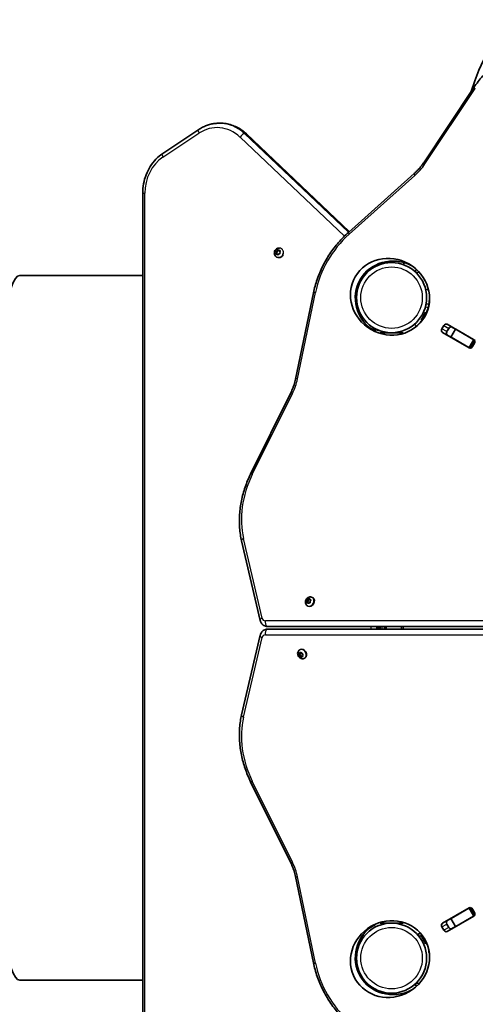
# Model space of a CAD drawing. Units: millimetres. Extents: x -5751 to 6048, y -3650 to 4781.
# Drawn here: x 940 to 1434, y 1336 to 2404 of the extents above; entities that cross this region are included whole.
import ezdxf

# ---------------------------------------------------------------- set-up
doc = ezdxf.new("R2010")
doc.units = ezdxf.units.MM
doc.layers.add('Widoczne (ISO)', color=7, linetype='Continuous', lineweight=35)
doc.layers.add('Widoczne wąskie (ISO)', color=7, linetype='Continuous', lineweight=25)

msp = doc.modelspace()

# ---------------------------------------------------------------- linework, layer by layer
at = {"layer": 'Widoczne (ISO)'}
for p, q in [((1432.7, 2330.4), (1378.2, 2248.8)), ((1134.5, 2284.8), (1095.5, 2258.8)), ((1157.9, 2291.6), (1156.7, 2291.6)), ((1186.1, 2280), (1297.6, 2174.2)), ((1368, 2237), (1296.7, 2173.3)), ((1073.8, 2215.6), (1073.8, 1273.4)), ((1217.9, 2152.7), (1218.7, 2152.3)), ((1218.5, 2151.4), (1218.1, 2152.4)), ((1218.2, 2150.2), (1218.5, 2151.4)), ((1218.3, 2152.8), (1219.4, 2153.2)), ((1219.6, 2149.8), (1218.4, 2149.8)), ((1218.5, 2151.4), (1219.3, 2150.9)), ((1218.7, 2152.3), (1220.2, 2152.8)), ((1219.3, 2150.9), (1218.7, 2152.3)), ((1218.9, 2146.5), (1219.2, 2146.3)), ((1219, 2149.8), (1219.3, 2150.9)), ((1219.4, 2153.2), (1220, 2154.2)), ((1219.4, 2153.2), (1220.2, 2152.8)), ((1219.6, 2149.8), (1220.3, 2149.4)), ((1220.3, 2149), (1219.6, 2149.8)), ((1220.2, 2152.8), (1220.9, 2153.9)), ((1220.7, 2149), (1220.3, 2149.4)), ((1220.5, 2154.3), (1221.2, 2153.5)), ((1221.2, 2149.9), (1220.7, 2149.1)), ((1221.2, 2153.5), (1222, 2153.1)), ((1221.2, 2153.5), (1222.3, 2153.5)), ((1222.5, 2150.5), (1221.4, 2150.1)), ((1222, 2153.1), (1222.5, 2153.1)), ((1222.6, 2153.1), (1222.2, 2152)), ((1222.2, 2152), (1222.7, 2150.9)), ((1357.2, 2140.4), (1356.4, 2138.3)), ((940.5, 2126.5), (1073.8, 2126.5)), ((1369.1, 2131.8), (1370.7, 2132.7)), ((1370.6, 2129.2), (1369.1, 2131.8)), ((1372.9, 2130.5), (1370.6, 2129.2)), ((1258.7, 2107.6), (1239.3, 2014.1)), ((1381, 2095.9), (1380.2, 2092.7)), ((1380.9, 2095.9), (1383.8, 2095.4)), ((1383.1, 2091.9), (1384.1, 2095.6)), ((1380.6, 2086.9), (1375.6, 2078.2)), ((1380.6, 2086.9), (1381.5, 2086.3)), ((1381.5, 2086.4), (1381.5, 2086.5)), ((1376.5, 2077.7), (1375.6, 2078.2)), ((1376.4, 2077.5), (1376.5, 2077.7)), ((1398, 2068.7), (1400, 2072.2)), ((1403.7, 2073.6), (1432.6, 2056.9)), ((1321, 2069.2), (1323.4, 2068.5)), ((1333.6, 2065.8), (1323.4, 2068.5)), ((1332.9, 2064.5), (1330.9, 2064.5)), ((1330.9, 2064.5), (1330.9, 2063.8)), ((1332.9, 2064.5), (1353.9, 2064.5)), ((1355.9, 2064.5), (1353.9, 2064.5)), ((1355.9, 2064.5), (1355.9, 2063.7)), ((1427.5, 2048.1), (1398.6, 2064.8)), ((1405.3, 2069.2), (1403.3, 2065.7)), ((1407.5, 2059.7), (1403.4, 2062.1)), ((1412.5, 2068.4), (1407.5, 2059.7)), ((1408.4, 2070.8), (1412.5, 2068.4)), ((1412.5, 2068.4), (1412.9, 2068.2)), ((1432.2, 2057.1), (1412.9, 2068.2)), ((1407.9, 2059.5), (1407.5, 2059.7)), ((1427.2, 2048.4), (1407.9, 2059.5)), ((1433.2, 2053), (1431.2, 2049.5)), ((1432.2, 2057.1), (1433.4, 2056.4)), ((1433.9, 2056.1), (1433.4, 2056.4)), ((1428.4, 2047.7), (1427.2, 2048.4)), ((1428.9, 2047.4), (1428.4, 2047.7)), ((1234.2, 1999.3), (1190.7, 1911.3)), ((1180.9, 1838.7), (1201.1, 1752.6)), ((1251.2, 1773), (1251.9, 1774)), ((1252, 1772.3), (1251.3, 1772.6)), ((1251.9, 1775.5), (1253, 1774.9)), ((1251.9, 1774), (1251.9, 1775.1)), ((1251.9, 1774), (1253, 1773.4)), ((1252.1, 1772.3), (1253.2, 1771.7)), ((1252.2, 1772.3), (1253, 1773.4)), ((1252.5, 1771.2), (1252.2, 1772.2)), ((1252.3, 1775.5), (1253.3, 1775.5)), ((1253, 1774.9), (1254.3, 1774.9)), ((1253, 1773.4), (1253, 1774.9)), ((1253.3, 1775.5), (1254.2, 1776.2)), ((1253.3, 1775.5), (1254.3, 1774.9)), ((1254.3, 1774.9), (1254.8, 1775.3)), ((1254.6, 1776.1), (1254.9, 1775.1)), ((1254.9, 1775.1), (1255.9, 1774.5)), ((1254.9, 1775.1), (1255.7, 1774.8)), ((1255.8, 1774.3), (1255.1, 1773.3)), ((1255.1, 1773.3), (1255.1, 1772.2)), ((1255.9, 1774.5), (1256, 1774.5)), ((1257.5, 1777.4), (1257.9, 1777.2)), ((1252.2, 1768.3), (1252.6, 1768.1)), ((1253.8, 1771.9), (1252.9, 1771.1)), ((1253.3, 1771.5), (1253.2, 1771.6)), ((1254.8, 1771.8), (1253.8, 1771.9)), ((1205.3, 1747), (1205, 1747.1)), ((1205.3, 1742), (1205, 1741.9)), ((1209.4, 1745.9), (1886.9, 1745.9)), ((1886.9, 1743.1), (1209.4, 1743.1)), ((1329.2, 1745.9), (1329.2, 1743.1)), ((1330.9, 1745.9), (1330.9, 1743.1)), ((1335.9, 1745.9), (1335.9, 1743.1)), ((1337.5, 1745.9), (1337.5, 1743.1)), ((1355.9, 1745.9), (1355.9, 1743.1)), ((1201.1, 1736.4), (1180.9, 1650.3)), ((1243.9, 1720.6), (1244.3, 1720.9)), ((1243, 1714.3), (1244.1, 1714.9)), ((1243.5, 1715.6), (1243.1, 1716.7)), ((1243.1, 1714.6), (1243.5, 1715.6)), ((1243.3, 1717.1), (1244.3, 1717.1)), ((1244.2, 1713.9), (1243.4, 1714.2)), ((1243.5, 1715.6), (1244.5, 1716.2)), ((1244.1, 1714.9), (1244.5, 1716.2)), ((1245.2, 1714.5), (1244.1, 1714.9)), ((1244.5, 1716.2), (1244.2, 1717.1)), ((1244.2, 1713.9), (1245.2, 1714.5)), ((1244.3, 1717.1), (1244.9, 1717.9)), ((1244.3, 1717.1), (1245.3, 1717.7)), ((1245, 1712.8), (1244.4, 1713.8)), ((1245.3, 1717.8), (1246, 1716.8)), ((1245.3, 1717.7), (1245.3, 1717.7)), ((1246, 1713.5), (1245.4, 1714.5)), ((1246.1, 1713.5), (1245.5, 1712.8)), ((1246, 1716.8), (1247, 1716.5)), ((1246.1, 1713.5), (1247.1, 1714.1)), ((1247.1, 1713.5), (1246.1, 1713.5)), ((1247.2, 1716), (1246.9, 1715)), ((1246.9, 1715), (1247.3, 1713.9)), ((1247.2, 1714.1), (1247.1, 1714.1)), ((1249.1, 1711.6), (1249.5, 1711.8)), ((1190.7, 1577.7), (1234.2, 1489.7)), ((1239.3, 1474.9), (1258.7, 1381.4)), ((1427.2, 1440.6), (1428.4, 1441.3)), ((1428.9, 1441.6), (1428.4, 1441.3)), ((1398.6, 1424.2), (1427.5, 1440.9)), ((1432.6, 1432.1), (1403.7, 1415.4)), ((1427.2, 1440.6), (1407.9, 1429.4)), ((1432.2, 1431.9), (1412.9, 1420.8)), ((1431.2, 1439.5), (1433.2, 1436)), ((1433.4, 1432.6), (1432.2, 1431.9)), ((1433.9, 1432.9), (1433.4, 1432.6)), ((1330.9, 1425.2), (1330.9, 1424.5)), ((1330.9, 1424.5), (1332.9, 1424.5)), ((1353.9, 1424.5), (1332.9, 1424.5)), ((1353.9, 1424.5), (1355.9, 1424.5)), ((1355.9, 1425.3), (1355.9, 1424.5)), ((1400, 1416.8), (1398, 1420.3)), ((1403.3, 1423.3), (1405.3, 1419.8)), ((1403.4, 1426.9), (1407.5, 1429.3)), ((1407.5, 1429.3), (1407.9, 1429.4)), ((1407.5, 1429.3), (1412.5, 1420.6)), ((1412.5, 1420.6), (1408.4, 1418.2)), ((1412.9, 1420.8), (1412.5, 1420.6)), ((1372.1, 1412.2), (1374.5, 1413.7)), ((1373.6, 1409.6), (1372.1, 1412.2)), ((1375.6, 1410.8), (1373.6, 1409.6)), ((1375.6, 1410.8), (1376.5, 1411.3)), ((1375.6, 1410.8), (1380.6, 1402.1)), ((1381.5, 1402.7), (1380.6, 1402.1)), ((1381.5, 1402.5), (1381.5, 1402.6)), ((1384.1, 1392), (1384.3, 1391.8)), ((940.5, 1362.5), (1073.8, 1362.5)), ((1369.1, 1357.2), (1370.6, 1359.8)), ((1370.7, 1356.3), (1369.1, 1357.2)), ((1370.6, 1359.8), (1372.9, 1358.5))]:
    msp.add_line(p, q, dxfattribs=at)
for centre in [(1343.4, 2102.5), (1343.4, 1386.4)]:
    msp.add_circle(centre, 38, dxfattribs=at)
for centre, radius, start, end in [((1671.2, 2250.9), 253, 77.2263, 162.7482), ((1343.4, 2102.5), 41, 336.9962, 345), ((1386.7, 1393.5), 3, 161.2993, 210)]:
    msp.add_arc(centre, radius, start, end, dxfattribs=at)
for centre, major_axis, ratio, start_param, end_param in [((1221.7, 2151), (-2.49, -4.62), 0.891551, 0, 1.570796), ((1221.4, 2150), (-0.09, -0.167), 0.891551, 3.884938, 5.402539), ((1346.9, 2100.5), (37.6, -21.7), 0.944904, 1.640579, 4.642607), ((940.5, 1744.5), (0, 382), 0.092723, 0, 3.141593), ((1402.1, 2071), (1.52, 2.64), 0.796159, 0, 1.570796), ((1407.4, 2067.9), (1.52, 2.64), 0.796159, 0, 1.570796), ((1400.1, 2067.5), (-1.52, -2.64), 0.796159, 4.712389, 6.283185), ((1405.4, 2064.4), (-1.52, -2.64), 0.796159, 4.712389, 6.283185), ((1423.6, 2058.6), (1.52, 2.64), 0.796159, 6.060962, 6.283185), ((1421.6, 2055.1), (-1.52, -2.64), 0.796159, 0, 0.222223), ((1431.1, 2054.3), (1.53, 2.64), 0.796159, 6.060962, 6.283185), ((1431.1, 2054.3), (1.52, 2.64), 0.796159, 4.712389, 5.589569), ((1429.1, 2050.7), (-1.52, -2.64), 0.796159, 0, 0.222223), ((1429.1, 2050.7), (1.52, 2.64), 0.796159, 3.835209, 4.712389), ((1252, 1772.1), (0.095, 0.164), 0.796159, 5.635703, 7.153304), ((1255.3, 1772.7), (2.63, 4.55), 0.796159, 3.141593, 6.283185), ((1253.1, 1771.5), (0.095, 0.164), 0.796159, 5.635703, 6.283185), ((1246.9, 1716.3), (-2.62, 4.55), 0.796155, 3.141593, 6.283185), ((1244.3, 1713.8), (-0.095, 0.164), 0.796155, 4.789202, 6.306803), ((1245.3, 1714.4), (-0.095, 0.164), 0.796155, 4.789202, 6.283185), ((1421.6, 1433.9), (-1.52, 2.64), 0.796159, 6.060962, 6.283185), ((1429.1, 1438.2), (-1.53, 2.64), 0.796159, 6.060962, 6.283185), ((1429.1, 1438.2), (-1.52, 2.64), 0.796159, 4.712389, 5.589569), ((1431.1, 1434.7), (1.52, -2.64), 0.796159, 0, 0.222223), ((1431.1, 1434.7), (-1.53, 2.64), 0.796159, 3.835209, 4.712389), ((1346.9, 1388.5), (37.6, 21.7), 0.944904, 1.640579, 4.642607), ((1400.1, 1421.5), (-1.52, 2.64), 0.796159, 0, 1.570796), ((1405.4, 1424.6), (-1.52, 2.64), 0.796159, 0, 1.570796), ((1407.4, 1421), (1.52, -2.64), 0.796159, 4.712389, 6.283185), ((1423.6, 1430.4), (1.52, -2.64), 0.796159, 0, 0.222223), ((1402.1, 1418), (1.52, -2.64), 0.796159, 4.712389, 6.283185)]:
    msp.add_ellipse(centre, major_axis=major_axis, ratio=ratio, start_param=start_param, end_param=end_param, dxfattribs=at)
for centre, major_axis in [((1341.7, 2103.5), (37.6, -21.7)), ((1341.7, 1385.4), (37.6, 21.7))]:
    msp.add_ellipse(centre, major_axis=major_axis, ratio=0.944904, dxfattribs=at)
for points, knots in [([(1432.7, 2330.4), (1435.5, 2334.7), (1438.7, 2338.8), (1445.4, 2346.6), (1449, 2350.2), (1456.6, 2356.9), (1460.6, 2360), (1468.8, 2365.5), (1473, 2367.9), (1481.7, 2372.1), (1486.2, 2373.8), (1490.6, 2375.2)], [1.652565, 1.652565, 1.652565, 1.652565, 1.8096446, 1.8096446, 1.9667243, 1.9667243, 2.1238039, 2.1238039, 2.2808835, 2.2808835, 2.4379632, 2.4379632, 2.4379632, 2.4379632]), ([(1134.5, 2284.8), (1135.8, 2285.6), (1137.2, 2286.5), (1140, 2287.9), (1141.4, 2288.5), (1144.4, 2289.7), (1145.9, 2290.1), (1148.9, 2290.9), (1150.5, 2291.1), (1153.6, 2291.5), (1155.1, 2291.6), (1156.7, 2291.6)], [2.6179939, 2.6179939, 2.6179939, 2.6179939, 2.7227136, 2.7227136, 2.8274334, 2.8274334, 2.9321531, 2.9321531, 3.0368729, 3.0368729, 3.1415927, 3.1415927, 3.1415927, 3.1415927]), ([(1186.1, 2280), (1184.5, 2281.5), (1182.9, 2282.8), (1179.5, 2285.3), (1177.7, 2286.4), (1173.9, 2288.2), (1172, 2289), (1168.1, 2290.3), (1166.1, 2290.8), (1162, 2291.5), (1160, 2291.6), (1157.9, 2291.6)], [2.4538569, 2.4538569, 2.4538569, 2.4538569, 2.591404, 2.591404, 2.7289512, 2.7289512, 2.8664984, 2.8664984, 3.0040455, 3.0040455, 3.1415927, 3.1415927, 3.1415927, 3.1415927]), ([(1073.8, 2215.6), (1073.8, 2219.1), (1074.1, 2222.5), (1075.3, 2229.3), (1076.3, 2232.6), (1078.7, 2238.9), (1080.2, 2241.9), (1083.8, 2247.6), (1085.8, 2250.2), (1090.3, 2254.9), (1092.8, 2257), (1095.5, 2258.8)], [1.570796, 1.570796, 1.570796, 1.570796, 1.780236, 1.780236, 1.989675, 1.989675, 2.199115, 2.199115, 2.408554, 2.408554, 2.617994, 2.617994, 2.617994, 2.617994]), ([(1368, 2237), (1368.7, 2237.7), (1369.5, 2238.4), (1370.9, 2239.8), (1371.7, 2240.6), (1373.1, 2242.1), (1373.7, 2242.9), (1375.1, 2244.5), (1375.7, 2245.3), (1377, 2247), (1377.6, 2247.9), (1378.2, 2248.8)], [1.1780972, 1.1780972, 1.1780972, 1.1780972, 1.2402833, 1.2402833, 1.3024694, 1.3024694, 1.3646555, 1.3646555, 1.4268416, 1.4268416, 1.4890277, 1.4890277, 1.4890277, 1.4890277]), ([(1258.7, 2107.6), (1259.7, 2112.6), (1261.1, 2117.5), (1264.5, 2127.2), (1266.5, 2132), (1271.1, 2141.3), (1273.7, 2145.8), (1279.4, 2154.4), (1282.6, 2158.5), (1289.3, 2166.3), (1292.9, 2170), (1296.7, 2173.3)], [1.1780972, 1.1780972, 1.1780972, 1.1780972, 1.3351769, 1.3351769, 1.4922565, 1.4922565, 1.6493361, 1.6493361, 1.8064158, 1.8064158, 1.9634954, 1.9634954, 1.9634954, 1.9634954]), ([(1218.9, 2146.5), (1218.5, 2146.7), (1218, 2147.1), (1217.3, 2147.8), (1217, 2148.2), (1216.6, 2149.2), (1216.5, 2149.7), (1216.3, 2150.8), (1216.4, 2151.3), (1216.6, 2152.4), (1216.8, 2153), (1217.3, 2154), (1217.7, 2154.4), (1218.5, 2155.2), (1219, 2155.6), (1220, 2156), (1220.5, 2156.2), (1221.4, 2156.3), (1221.8, 2156.3), (1222.1, 2156.3)], [3.74074, 3.74074, 3.74074, 3.74074, 4.033562, 4.033562, 4.331749, 4.331749, 4.643797, 4.643797, 4.972536, 4.972536, 5.314043, 5.314043, 5.660136, 5.660136, 6.00138, 6.00138, 6.329022, 6.329022, 6.521378, 6.521378, 6.521378, 6.521378]), ([(1383.8, 2095.4), (1383.8, 2095.4), (1383.8, 2095.5), (1383.9, 2095.9), (1384, 2096.2), (1384.1, 2096.9), (1384.1, 2097.4), (1384.3, 2098.5), (1384.3, 2099.1), (1384.4, 2100.5), (1384.4, 2101.2), (1384.5, 2102.4), (1384.5, 2102.8), (1384.5, 2103.1)], [9.577328, 9.577328, 9.577328, 9.577328, 9.860097, 9.860097, 10.142867, 10.142867, 10.425636, 10.425636, 10.708405, 10.708405, 10.999416, 10.999416, 11.115474, 11.115474, 11.115474, 11.115474]), ([(1370.3, 2071.5), (1369.1, 2070.5), (1367.9, 2069.5), (1365.5, 2068), (1364.5, 2067.3), (1363.4, 2066.7)], [0, 0, 0, 0, 0.5583519, 0.5583519, 0.9953345, 0.9953345, 0.9953345, 0.9953345]), ([(1376.2, 2077.8), (1375.7, 2077.2), (1375.2, 2076.5), (1373.9, 2075.1), (1373.2, 2074.3), (1371.8, 2072.9), (1371.1, 2072.2), (1370.3, 2071.5)], [0.8621614, 0.8621614, 0.8621614, 0.8621614, 1.1259706, 1.1259706, 1.4669043, 1.4669043, 1.8100169, 1.8100169, 1.8100169, 1.8100169]), ([(1326.8, 2065.3), (1326.4, 2065.7), (1326, 2066.1), (1325, 2067), (1324.3, 2067.4), (1323.6, 2067.7)], [2.3401242, 2.3401242, 2.3401242, 2.3401242, 2.5165065, 2.5165065, 2.7529341, 2.7529341, 2.7529341, 2.7529341]), ([(1234.2, 1999.3), (1234.6, 2000.3), (1235.1, 2001.2), (1235.9, 2003.2), (1236.3, 2004.1), (1237, 2006.1), (1237.4, 2007.1), (1238, 2009.1), (1238.3, 2010.1), (1238.8, 2012.1), (1239, 2013.1), (1239.3, 2014.1)], [1.652565, 1.652565, 1.652565, 1.652565, 1.7147511, 1.7147511, 1.7769372, 1.7769372, 1.8391232, 1.8391232, 1.9013093, 1.9013093, 1.9634954, 1.9634954, 1.9634954, 1.9634954]), ([(1180.9, 1838.7), (1179.8, 1843.3), (1179.1, 1848), (1178.4, 1857.6), (1178.4, 1862.5), (1179, 1872.4), (1179.7, 1877.3), (1181.7, 1887.3), (1183.1, 1892.2), (1186.4, 1901.9), (1188.4, 1906.7), (1190.7, 1911.3)], [0.7036295, 0.7036295, 0.7036295, 0.7036295, 0.8607091, 0.8607091, 1.0177888, 1.0177888, 1.1748684, 1.1748684, 1.331948, 1.331948, 1.4890277, 1.4890277, 1.4890277, 1.4890277]), ([(1252.2, 1768.3), (1251.8, 1768.6), (1251.5, 1768.9), (1250.8, 1769.6), (1250.6, 1770), (1250.2, 1770.9), (1250.1, 1771.4), (1250, 1772.5), (1250, 1773), (1250.3, 1774.1), (1250.5, 1774.6), (1251, 1775.6), (1251.4, 1776.1), (1252.2, 1776.9), (1252.7, 1777.3), (1253.7, 1777.8), (1254.2, 1777.9), (1255.3, 1778), (1255.9, 1778), (1256.8, 1777.8), (1257.1, 1777.6), (1257.5, 1777.4)], [2.349912, 2.349912, 2.349912, 2.349912, 2.616183, 2.616183, 2.892419, 2.892419, 3.195365, 3.195365, 3.53171, 3.53171, 3.89234, 3.89234, 4.261219, 4.261219, 4.623904, 4.623904, 4.962384, 4.962384, 5.263822, 5.263822, 5.491505, 5.491505, 5.491505, 5.491505]), ([(1205, 1747.1), (1204.6, 1747.4), (1204.2, 1747.6), (1203.5, 1748.2), (1203.2, 1748.6), (1202.6, 1749.3), (1202.3, 1749.7), (1201.8, 1750.5), (1201.6, 1750.9), (1201.3, 1751.7), (1201.2, 1752.1), (1201.1, 1752.6)], [6.2831853, 6.2831853, 6.2831853, 6.2831853, 6.4239112, 6.4239112, 6.5646371, 6.5646371, 6.705363, 6.705363, 6.8460889, 6.8460889, 6.9868148, 6.9868148, 6.9868148, 6.9868148]), ([(1201.1, 1736.4), (1201.2, 1736.8), (1201.3, 1737.3), (1201.6, 1738.1), (1201.8, 1738.5), (1202.3, 1739.3), (1202.6, 1739.7), (1203.2, 1740.4), (1203.5, 1740.8), (1204.2, 1741.4), (1204.6, 1741.6), (1205, 1741.9)], [2.4379632, 2.4379632, 2.4379632, 2.4379632, 2.5786891, 2.5786891, 2.719415, 2.719415, 2.8601409, 2.8601409, 3.0008668, 3.0008668, 3.1415927, 3.1415927, 3.1415927, 3.1415927]), ([(1205.3, 1747), (1205.5, 1746.8), (1205.8, 1746.7), (1206.3, 1746.5), (1206.6, 1746.3), (1207.2, 1746.2), (1207.4, 1746.1), (1208, 1746), (1208.3, 1745.9), (1208.9, 1745.9), (1209.1, 1745.9), (1209.4, 1745.9)], [0, 0, 0, 0, 0.0861669, 0.0861669, 0.1723338, 0.1723338, 0.2585007, 0.2585007, 0.3446676, 0.3446676, 0.4308345, 0.4308345, 0.4308345, 0.4308345]), ([(1209.4, 1743.1), (1209.1, 1743.1), (1208.9, 1743.1), (1208.3, 1743.1), (1208, 1743), (1207.4, 1742.9), (1207.2, 1742.8), (1206.6, 1742.6), (1206.3, 1742.5), (1205.8, 1742.3), (1205.5, 1742.2), (1205.3, 1742)], [2.7107581, 2.7107581, 2.7107581, 2.7107581, 2.796925, 2.796925, 2.8830919, 2.8830919, 2.9692588, 2.9692588, 3.0554257, 3.0554257, 3.1415927, 3.1415927, 3.1415927, 3.1415927]), ([(1249.1, 1711.6), (1248.7, 1711.3), (1248.3, 1711.1), (1247.3, 1711), (1246.9, 1711), (1245.9, 1711.1), (1245.4, 1711.2), (1244.4, 1711.7), (1244, 1712), (1243.2, 1712.7), (1242.8, 1713.1), (1242.2, 1714.1), (1242, 1714.7), (1241.7, 1715.8), (1241.6, 1716.4), (1241.7, 1717.5), (1241.8, 1718.1), (1242.3, 1719.1), (1242.6, 1719.5), (1243.2, 1720.2), (1243.5, 1720.4), (1243.9, 1720.6)], [1.503411, 1.503411, 1.503411, 1.503411, 1.769681, 1.769681, 2.045915, 2.045915, 2.348862, 2.348862, 2.685206, 2.685206, 3.045837, 3.045837, 3.414717, 3.414717, 3.777403, 3.777403, 4.115883, 4.115883, 4.417321, 4.417321, 4.645003, 4.645003, 4.645003, 4.645003]), ([(1190.7, 1577.7), (1188.4, 1582.3), (1186.4, 1587.1), (1183.1, 1596.8), (1181.7, 1601.7), (1179.7, 1611.7), (1179, 1616.6), (1178.4, 1626.5), (1178.4, 1631.4), (1179.1, 1641), (1179.8, 1645.7), (1180.9, 1650.3)], [1.652565, 1.652565, 1.652565, 1.652565, 1.8096446, 1.8096446, 1.9667243, 1.9667243, 2.1238039, 2.1238039, 2.2808835, 2.2808835, 2.4379632, 2.4379632, 2.4379632, 2.4379632]), ([(1239.3, 1474.9), (1239, 1475.9), (1238.8, 1476.9), (1238.3, 1478.9), (1238, 1479.9), (1237.4, 1481.9), (1237, 1482.9), (1236.3, 1484.9), (1235.9, 1485.8), (1235.1, 1487.8), (1234.6, 1488.7), (1234.2, 1489.7)], [1.1780972, 1.1780972, 1.1780972, 1.1780972, 1.2402833, 1.2402833, 1.3024694, 1.3024694, 1.3646555, 1.3646555, 1.4268416, 1.4268416, 1.4890277, 1.4890277, 1.4890277, 1.4890277]), ([(1323.6, 1421.3), (1324.3, 1421.6), (1325, 1422), (1326, 1422.9), (1326.4, 1423.3), (1326.8, 1423.7)], [0.3886586, 0.3886586, 0.3886586, 0.3886586, 0.6250861, 0.6250861, 0.8014685, 0.8014685, 0.8014685, 0.8014685]), ([(1296.7, 1315.6), (1292.9, 1319), (1289.3, 1322.7), (1282.6, 1330.4), (1279.4, 1334.6), (1273.7, 1343.2), (1271.1, 1347.7), (1266.5, 1357), (1264.5, 1361.8), (1261.1, 1371.5), (1259.7, 1376.4), (1258.7, 1381.4)], [1.1780972, 1.1780972, 1.1780972, 1.1780972, 1.3351769, 1.3351769, 1.4922565, 1.4922565, 1.6493361, 1.6493361, 1.8064158, 1.8064158, 1.9634954, 1.9634954, 1.9634954, 1.9634954])]:
    msp.add_open_spline(points, degree=3, knots=knots, dxfattribs=at)
for points in [[(1217.9, 2152.7), (1218.1, 2152.8), (1218.2, 2152.8), (1218.3, 2152.8)], [(1218.1, 2152.4), (1218, 2152.5), (1218, 2152.6), (1217.9, 2152.7)], [(1218.1, 2149.8), (1218.1, 2150), (1218.2, 2150.1), (1218.2, 2150.2)], [(1218.4, 2149.8), (1218.3, 2149.8), (1218.2, 2149.8), (1218.1, 2149.8)], [(1220, 2154.2), (1220.1, 2154.3), (1220.2, 2154.4), (1220.2, 2154.6)], [(1220.2, 2154.6), (1220.3, 2154.5), (1220.4, 2154.4), (1220.5, 2154.3)], [(1220.5, 2148.8), (1220.4, 2148.9), (1220.4, 2149), (1220.3, 2149)], [(1220.7, 2149.1), (1220.7, 2149), (1220.6, 2148.9), (1220.5, 2148.8)], [(1222.3, 2153.5), (1222.4, 2153.5), (1222.6, 2153.5), (1222.7, 2153.5)], [(1222.8, 2150.6), (1222.7, 2150.6), (1222.6, 2150.5), (1222.5, 2150.5)], [(1222.7, 2153.5), (1222.6, 2153.4), (1222.6, 2153.2), (1222.6, 2153.1)], [(1222.7, 2150.9), (1222.7, 2150.8), (1222.8, 2150.7), (1222.8, 2150.6)], [(1318.3, 2071), (1320, 2069.7), (1321.8, 2068.6), (1323.6, 2067.7)], [(1251, 1772.7), (1251.1, 1772.8), (1251.2, 1772.9), (1251.2, 1773)], [(1251.3, 1772.6), (1251.2, 1772.6), (1251.1, 1772.6), (1251, 1772.7)], [(1251.9, 1775.5), (1252, 1775.5), (1252.2, 1775.5), (1252.3, 1775.5)], [(1251.9, 1775.1), (1251.9, 1775.2), (1251.9, 1775.4), (1251.9, 1775.5)], [(1254.2, 1776.2), (1254.2, 1776.3), (1254.4, 1776.4), (1254.5, 1776.5)], [(1254.5, 1776.5), (1254.5, 1776.4), (1254.5, 1776.2), (1254.6, 1776.1)], [(1255.1, 1772.2), (1255.1, 1772.1), (1255.1, 1772), (1255.1, 1771.8)], [(1255.7, 1774.8), (1255.8, 1774.7), (1255.9, 1774.7), (1256.1, 1774.6)], [(1256.1, 1774.6), (1256, 1774.5), (1255.9, 1774.4), (1255.8, 1774.3)], [(1252.6, 1770.8), (1252.6, 1771), (1252.5, 1771.1), (1252.5, 1771.2)], [(1252.9, 1771.1), (1252.8, 1771), (1252.7, 1770.9), (1252.6, 1770.8)], [(1255.1, 1771.8), (1255, 1771.8), (1254.9, 1771.8), (1254.8, 1771.8)], [(1242.9, 1717.1), (1243, 1717.1), (1243.1, 1717.1), (1243.3, 1717.1)], [(1243.1, 1716.7), (1243, 1716.9), (1243, 1717), (1242.9, 1717.1)], [(1243, 1714.3), (1243, 1714.4), (1243.1, 1714.5), (1243.1, 1714.6)], [(1243.4, 1714.2), (1243.2, 1714.2), (1243.1, 1714.3), (1243, 1714.3)], [(1244.9, 1717.9), (1244.9, 1718), (1245, 1718.1), (1245.1, 1718.2)], [(1245.3, 1712.5), (1245.2, 1712.6), (1245.1, 1712.7), (1245, 1712.8)], [(1245.1, 1718.2), (1245.2, 1718), (1245.2, 1717.9), (1245.3, 1717.8)], [(1245.5, 1712.8), (1245.4, 1712.7), (1245.3, 1712.6), (1245.3, 1712.5)], [(1247, 1716.5), (1247.1, 1716.4), (1247.2, 1716.4), (1247.3, 1716.3)], [(1247.4, 1713.5), (1247.3, 1713.5), (1247.2, 1713.5), (1247.1, 1713.5)], [(1247.3, 1716.3), (1247.3, 1716.2), (1247.3, 1716.1), (1247.2, 1716)], [(1247.3, 1713.9), (1247.3, 1713.8), (1247.4, 1713.7), (1247.4, 1713.5)], [(1323.6, 1421.3), (1321.8, 1420.4), (1320, 1419.3), (1318.3, 1418)]]:
    msp.add_open_spline(points, degree=3, dxfattribs=at)
at = {"layer": 'Widoczne wąskie (ISO)'}
for p, q in [((1379.6, 2247.6), (1434.1, 2329.2)), ((1095.7, 2254.8), (1134.7, 2280.8)), ((1179.2, 2276.6), (1292.3, 2169.3)), ((1296.8, 2173.4), (1184.2, 2280.3)), ((1184.2, 2280.3), (1185.4, 2280.3)), ((1185.4, 2280.3), (1297.4, 2174)), ((1297.3, 2171.2), (1368.6, 2234.9)), ((1073.8, 2215.6), (1076.1, 2215.6)), ((1076.1, 1273.4), (1076.1, 2215.6)), ((1369.5, 2130.3), (1369.6, 2130.8)), ((1370.3, 2132.5), (1370.4, 2133)), ((1241.4, 2014.5), (1260.9, 2108.1)), ((1383.4, 2110.7), (1380.4, 2111.2)), ((1380.2, 2092.7), (1383.1, 2091.9)), ((1384.1, 2096.8), (1384.2, 2096.8)), ((1377.9, 2086.4), (1379.8, 2085.5)), ((1368.3, 2073.8), (1370.3, 2071.5)), ((1400, 2072.2), (1405.3, 2069.2)), ((1323.2, 2067.8), (1322.1, 2067.8)), ((1323.3, 2067.9), (1323.4, 2068.5)), ((1332.9, 2064.5), (1332.9, 2063.3)), ((1333.2, 2064.5), (1333.6, 2065.8)), ((1333.2, 2064.5), (1333.2, 2064.5)), ((1353.9, 2064.5), (1353.9, 2063.1)), ((1403.3, 2065.7), (1398, 2068.7)), ((1407.9, 2059.5), (1412.9, 2068.2)), ((1432.2, 2057.1), (1427.2, 2048.4)), ((1428.4, 2047.7), (1433.4, 2056.4)), ((1433.9, 2056.1), (1433.6, 2055.5)), ((1429.2, 2047.9), (1428.9, 2047.4)), ((1192.5, 1910.7), (1235.9, 1998.7)), ((1203.2, 1755.1), (1183, 1841.2)), ((1252.2, 1772.2), (1253.2, 1771.6)), ((1884.2, 1752.2), (1206.7, 1752.2)), ((1208.4, 1746.2), (1885.9, 1746.2)), ((1208.6, 1746.1), (1208.4, 1746.2)), ((1208.4, 1742.7), (1208.6, 1742.9)), ((1885.9, 1742.8), (1208.4, 1742.7)), ((1886.1, 1746.1), (1208.6, 1746.1)), ((1208.6, 1742.9), (1886.1, 1742.9)), ((1320.8, 1745.9), (1320.8, 1743.1)), ((1327.3, 1743.1), (1327.3, 1745.9)), ((1328.5, 1745.9), (1328.5, 1743.1)), ((1332.9, 1745.9), (1332.9, 1743.1)), ((1353.9, 1745.9), (1353.9, 1743.1)), ((1183, 1647.7), (1203.2, 1733.9)), ((1206.7, 1736.8), (1884.2, 1736.8)), ((1244.4, 1713.8), (1245.4, 1714.5)), ((1235.9, 1490.3), (1192.5, 1578.3)), ((1260.9, 1380.9), (1241.4, 1474.5)), ((1433.4, 1432.6), (1428.4, 1441.3)), ((1428.9, 1441.6), (1429.2, 1441.1)), ((1427.2, 1440.6), (1432.2, 1431.9)), ((1433.6, 1433.5), (1433.9, 1432.9)), ((1322.1, 1421.1), (1323.2, 1421.1)), ((1332.9, 1425.7), (1332.9, 1424.5)), ((1353.9, 1425.9), (1353.9, 1424.5)), ((1398, 1420.3), (1403.3, 1423.3)), ((1405.3, 1419.8), (1400, 1416.8)), ((1412.9, 1420.8), (1407.9, 1429.4)), ((1384.2, 1392.1), (1384.1, 1392))]:
    msp.add_line(p, q, dxfattribs=at)
for centre in [(1343.4, 2102.5), (1343.4, 1386.4)]:
    msp.add_circle(centre, 33.3, dxfattribs=at)
for centre, major_axis, ratio, start_param, end_param in [((1436.6, 2327.7), (-3.95, 2.64), 0.049422, 0, 0.922531), ((1137.1, 2280.8), (-2.63, 3.95), 0.433013, 0, 1.289761), ((1154.3, 2241.6), (0, 45.2), 0.866025, 5.59545, 6.806784), ((1156.7, 2241.6), (0, 50), 0.866025, 5.59545, 6.283185), ((1157.9, 2241.6), (0, 50), 0.866025, 5.59545, 6.283185), ((1181.6, 2276.6), (3.27, 3.45), 0.386343, 0.351294, 1.92209), ((1182.8, 2276.6), (3.27, 3.45), 0.386343, 0, 0.351294), ((1115.3, 2215.6), (0, 45.3), 0.866025, 0.523599, 1.570796), ((1098.1, 2254.8), (-2.63, 3.95), 0.433013, 0, 1.289761), ((1344.2, 2273.2), (27.4, 47.4), 0.796159, 4.31969, 4.63062), ((1382.1, 2246.1), (-3.95, 2.64), 0.049422, 0, 0.922531), ((1371.1, 2233.4), (-3.16, 3.54), 0.231557, 0, 0.958624), ((1339.8, 2104.6), (47.6, 82.5), 0.796159, 1.178097, 1.963495), ((1299.8, 2169.8), (-3.16, 3.54), 0.231557, 0, 0.958624), ((1220.4, 2151.7), (1.28, 2.37), 0.891551, 1.740896, 2.59899), ((1220.4, 2151.7), (1.28, 2.37), 0.891551, 0.693699, 1.551793), ((1220.4, 2151.7), (-1.28, -2.37), 0.891551, 5.929686, 6.78778), ((1221.4, 2151.1), (-2.49, -4.62), 0.891551, 0, 2.185004), ((1220.4, 2151.7), (1.28, 2.37), 0.891551, 5.929686, 6.78778), ((1220.4, 2151.7), (-1.28, -2.37), 0.891551, 0.693699, 1.551793), ((1220.4, 2151.7), (-1.28, -2.37), 0.891551, 1.740896, 2.59899), ((1221.7, 2151), (0.36, 5.37), 0.848745, 4.343635, 4.957843), ((1263.4, 2106.7), (-4.65, 0.97), 0.231557, 5.324561, 6.283185), ((1335.5, 2102.5), (0, -37.5), 0.866025, 5.773559, 5.894527), ((1318.6, 2058.6), (0, 10), 0.866025, 5.678548, 5.80008), ((1321.6, 2063.4), (2.03, 4.29), 0.462709, 0, 0.215391), ((1319.9, 2058.6), (0, 10), 0.866025, 5.489113, 5.894527), ((1196.1, 2016.5), (27.4, 47.4), 0.796159, 4.794158, 5.105088), ((1243.9, 2013.1), (-4.65, 0.97), 0.231557, 5.324561, 6.283185), ((1238.4, 1997.2), (-4.26, 2.1), 0.049422, 5.360654, 6.283185), ((1195, 1909.2), (-4.26, 2.1), 0.049422, 5.360654, 6.283185), ((1261.8, 1879.6), (47.6, 82.5), 0.796159, 1.652565, 2.437963), ((1185.5, 1839.8), (-4.62, -1.08), 0.461379, 5.169389, 6.283185), ((1253.5, 1773.7), (1.35, 2.33), 0.796159, 1.397266, 2.25536), ((1253.5, 1773.7), (-1.35, -2.33), 0.796159, 5.586056, 6.44415), ((1254.9, 1772.9), (-2.63, -4.55), 0.796159, 0, 3.141593), ((1253.5, 1773.7), (1.35, 2.33), 0.796159, 0.350069, 1.208163), ((1253.5, 1773.7), (1.35, 2.33), 0.796159, 5.586056, 6.44415), ((1253.5, 1773.7), (-1.35, -2.33), 0.796159, 1.397266, 2.25536), ((1253.5, 1773.7), (-1.35, -2.33), 0.796159, 0.350069, 1.208163), ((1205.7, 1753.7), (-4.62, -1.08), 0.461379, 5.169389, 6.283185), ((1207.5, 1757.2), (-2.62, -4.55), 0.796159, 5.579556, 6.71402), ((1209.2, 1750.8), (0, -4.75), 0.549794, 4.405044, 5.975841), ((1210, 1755.8), (-5, -8.66), 0.796159, 0, 0.430835), ((1210, 1733.2), (-5, 8.66), 0.796159, 5.852351, 6.283185), ((1210.3, 1755.6), (-5, -8.66), 0.796159, 0, 0.430835), ((1210.3, 1733.4), (-5, 8.66), 0.796159, 5.852351, 6.283185), ((1209.2, 1738.2), (0, 4.75), 0.549794, 0.307345, 1.878141), ((1209.4, 1750.6), (0, -4.75), 0.549794, 5.975841, 6.283185), ((1209.4, 1738.4), (0, 4.75), 0.549794, 0, 0.307345), ((1205.7, 1735.3), (-4.62, 1.08), 0.461379, 0, 1.113796), ((1207.5, 1731.8), (-2.62, 4.55), 0.796159, 5.852351, 6.986815), ((1246.5, 1716.1), (2.62, -4.55), 0.796155, 0, 3.141593), ((1245.2, 1715.3), (-1.34, 2.33), 0.796155, 0.550765, 1.408859), ((1245.2, 1715.3), (-1.34, 2.33), 0.796155, 5.786753, 6.644847), ((1245.2, 1715.3), (-1.34, 2.33), 0.796155, 1.597963, 2.456057), ((1245.2, 1715.3), (1.34, -2.33), 0.796155, 1.597963, 2.456057), ((1245.2, 1715.3), (1.34, -2.33), 0.796155, 5.786753, 6.644847), ((1245.2, 1715.3), (1.34, -2.33), 0.796155, 0.550765, 1.408859), ((1261.8, 1609.4), (-47.6, 82.5), 0.796159, 0.703629, 1.489028), ((1185.5, 1649.2), (-4.62, 1.08), 0.461379, 0, 1.113796), ((1195, 1579.8), (-4.26, -2.1), 0.049422, 0, 0.922531), ((1238.4, 1491.8), (-4.26, -2.1), 0.049422, 0, 0.922531), ((1196.1, 1472.5), (-27.4, 47.4), 0.796159, 4.31969, 4.63062), ((1243.9, 1475.9), (-4.65, -0.97), 0.231557, 0, 0.958624), ((1335.5, 1386.4), (0, 37.5), 0.866025, 0.388659, 0.509627), ((1318.6, 1430.4), (0, 10), 0.866025, 3.624698, 3.74623), ((1319.9, 1430.4), (0, -10), 0.866025, 0.388659, 0.794073), ((1321.6, 1425.5), (2.03, -4.29), 0.462709, 6.067794, 6.283185), ((1263.4, 1382.3), (-4.65, -0.97), 0.231557, 0, 0.958624), ((1339.8, 1384.4), (-47.6, 82.5), 0.796159, 1.178097, 1.963495)]:
    msp.add_ellipse(centre, major_axis=major_axis, ratio=ratio, start_param=start_param, end_param=end_param, dxfattribs=at)
msp.add_open_spline([(1226.2, 2152), (1226.2, 2152.3), (1226.1, 2152.5), (1225.9, 2153.1), (1225.8, 2153.4), (1225.5, 2154.1), (1225.3, 2154.3), (1224.9, 2154.8), (1224.7, 2155.1), (1224.2, 2155.5), (1223.9, 2155.7), (1223.7, 2155.8), (1223.4, 2155.9), (1223.1, 2156.1), (1222.6, 2156.2), (1222.3, 2156.3), (1222.1, 2156.3)], degree=3, knots=[-0.474864, -0.474864, -0.474864, -0.474864, -0.3911845, -0.3911845, -0.2930967, -0.2930967, -0.1950089, -0.1950089, -0.0975045, -0.0975045, 0, 0, 0, 0.0967636, 0.0967636, 0.1764115, 0.1764115, 0.1764115, 0.1764115], dxfattribs=at)

doc.saveas('drawing.dxf')
